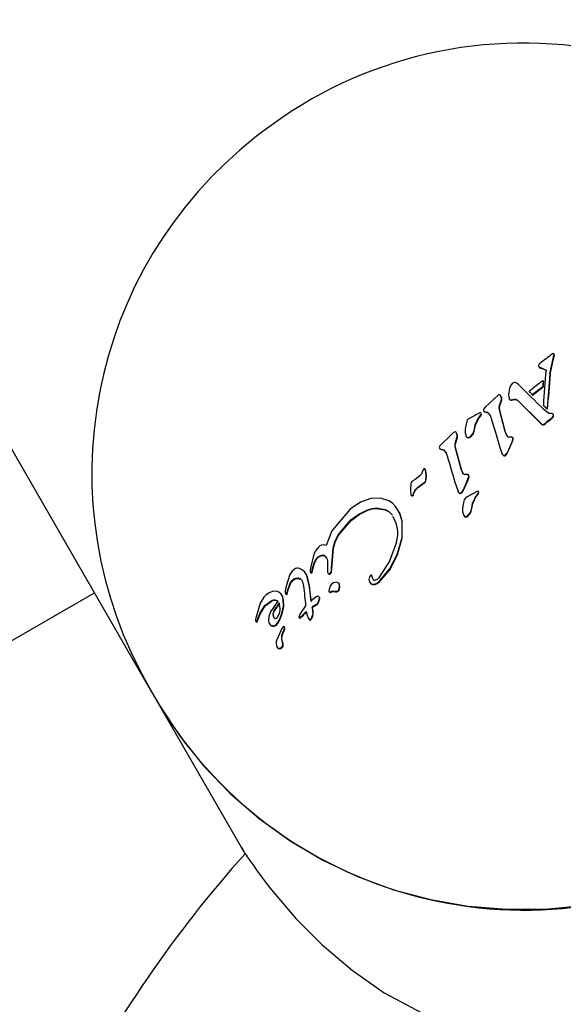
# Model space of a CAD drawing. Units: centimetres. Extents: x 6 to 13.67, y 5.48 to 14.82.
# Drawn here: x 9.66 to 9.72, y 9.84 to 9.95 of the extents above; entities that cross this region are included whole.
import ezdxf

# ---------------------------------------------------------------- set-up
doc = ezdxf.new("R2010")
doc.units = ezdxf.units.CM

msp = doc.modelspace()

# ---------------------------------------------------------------- linework, layer by layer
at = {"color": 7, "linetype": 'Continuous', "lineweight": 25}
for p, q in [((9.639168546817594, 9.936686155259308), (9.663291498503229, 9.894903977311259)), ((9.715379890424822, 9.910936618174174), (9.715471097403247, 9.911381779588705)), ((9.715405937651472, 9.910891503054222), (9.715497144629898, 9.911336664468752)), ((9.715497144629898, 9.911336664468752), (9.715471097403247, 9.911381779588705)), ((9.713865298868432, 9.910219121505328), (9.71389921296847, 9.910103350324674)), ((9.714005909114611, 9.91044700633258), (9.713894490512105, 9.910331239307391)), ((9.715040752584086, 9.909357982833715), (9.715379890424822, 9.910936618174174)), ((9.715066799810737, 9.90931286771376), (9.715405937651472, 9.910891503054222)), ((9.713925260195118, 9.910058235204719), (9.71389921296847, 9.910103350324674)), ((9.713932841887134, 9.910063225304327), (9.71404138849999, 9.91000291085988)), ((9.713958889113785, 9.910018110184375), (9.71406743572664, 9.909957795739926)), ((9.71406743572664, 9.909957795739926), (9.71404138849999, 9.91000291085988)), ((9.711776005722387, 9.908275337382525), (9.711602582600287, 9.908400748134163)), ((9.714358188568607, 9.908612382835589), (9.714332141341957, 9.908657497955542)), ((9.709648589354254, 9.907141840152102), (9.70923363867395, 9.906753741528684)), ((9.710866281901717, 9.907883975224282), (9.710766348827876, 9.907193827114625)), ((9.712940968179725, 9.907521974082325), (9.712914920953073, 9.907567089202278)), ((9.713221260575002, 9.907219859707467), (9.714307865253174, 9.908056717357963)), ((9.713247307801652, 9.907174744587513), (9.713221260575002, 9.907219859707467)), ((9.713247307801652, 9.907174744587513), (9.714333912479823, 9.908011602238009)), ((9.714333912479823, 9.908011602238009), (9.714307865253174, 9.908056717357963)), ((9.70923363867395, 9.906753741528684), (9.708356447581412, 9.905915852037458)), ((9.709846413493745, 9.906138641565322), (9.710031909033518, 9.90668073515532)), ((9.709872460720396, 9.906093526445368), (9.710057956260169, 9.906635620035367)), ((9.710057956260169, 9.906635620035367), (9.710031909033518, 9.90668073515532)), ((9.710878812579358, 9.906721035741805), (9.710852765352708, 9.906766150861761)), ((9.711692894031417, 9.906645101431657), (9.714049797490091, 9.904301375353333)), ((9.711718941258068, 9.906599986311702), (9.714075844716742, 9.90425626023338)), ((9.714384002037264, 9.906069991637457), (9.714357954810612, 9.906115106757412)), ((9.7075867283182, 9.904689471368881), (9.707829519312922, 9.905027799090663)), ((9.707829519312922, 9.905027799090663), (9.707912866775795, 9.905140506975998)), ((9.707855566539573, 9.904982683970708), (9.707938914002446, 9.905095391856044)), ((9.707912866775795, 9.905140506975998), (9.707959922043646, 9.905231003622927)), ((9.707938914002446, 9.905095391856044), (9.707985969270297, 9.905185888502972)), ((9.707983827027487, 9.9052743574864), (9.707950153715023, 9.905332681374448)), ((9.708356447581412, 9.905915852037458), (9.708205747432356, 9.90576003589204)), ((9.708262302864327, 9.90548679945243), (9.708600624215387, 9.905391454374316)), ((9.708288350090976, 9.905441684332477), (9.708262302864327, 9.90548679945243)), ((9.708288350090976, 9.905441684332477), (9.708626671442037, 9.905346339254361)), ((9.708626671442037, 9.905346339254361), (9.708600624215387, 9.905391454374316)), ((9.710423289705608, 9.903397756138949), (9.709828122718575, 9.905664019676884)), ((9.710449336932257, 9.903352641018994), (9.709854169945226, 9.90561890455693)), ((9.714799915805038, 9.905366781007688), (9.714374517523533, 9.905710365702735)), ((9.714762824361225, 9.905728276675434), (9.714736777134576, 9.905773391795389)), ((9.714975031291582, 9.905284483550817), (9.714799915805038, 9.905366781007688)), ((9.715193737799698, 9.905272331911764), (9.714975031291582, 9.905284483550817)), ((9.715361270896004, 9.90519921787953), (9.715335223669355, 9.905244332999482)), ((9.70641502834035, 9.90434903528365), (9.706293392199502, 9.903678449960902)), ((9.70761277554485, 9.904644356248927), (9.707855566539573, 9.904982683970708)), ((9.714049797490091, 9.904301375353333), (9.714162682497438, 9.904199455386971)), ((9.714075844716742, 9.90425626023338), (9.714188729724087, 9.904154340267016)), ((9.714162682497438, 9.904199455386971), (9.71425025761546, 9.904145362514473)), ((9.714188729724087, 9.904154340267016), (9.714276304842109, 9.904100247394519)), ((9.714401334702359, 9.904162823756337), (9.714566811882428, 9.904284297573815)), ((9.71442738192901, 9.904117708636383), (9.714592859109079, 9.90423918245386)), ((9.714592859109079, 9.90423918245386), (9.714566811882428, 9.904284297573815)), ((9.71522198336279, 9.904791676812064), (9.715354398014474, 9.904939877569435)), ((9.71524803058944, 9.904746561692109), (9.715380445241124, 9.90489476244948)), ((9.70507624610818, 9.903307117919006), (9.704665573977332, 9.902911608630546)), ((9.707223798209824, 9.903458856544649), (9.707197750983175, 9.903503971664602)), ((9.71062387830585, 9.902923181786715), (9.710423289705608, 9.903397756138949)), ((9.7106499255325, 9.902878066666762), (9.710449336932257, 9.903352641018994)), ((9.703797514997186, 9.90205790185668), (9.703648442325768, 9.901899266837301)), ((9.704665573977332, 9.902911608630546), (9.703797514997186, 9.90205790185668)), ((9.705277820432036, 9.902297429698558), (9.705459608077447, 9.902845939673789)), ((9.705303867658685, 9.902252314578606), (9.705485655304097, 9.902800824553834)), ((9.705485655304097, 9.902800824553834), (9.705459608077447, 9.902845939673789)), ((9.70643032347828, 9.902861660946401), (9.706404276251629, 9.902906776066358)), ((9.706604182771882, 9.902743637576101), (9.70657813554523, 9.902788752696056)), ((9.706859918313498, 9.902860030898925), (9.706833871086848, 9.902905146018878)), ((9.7106499255325, 9.902878066666762), (9.71062387830585, 9.902923181786715)), ((9.710644806544678, 9.901259494503705), (9.711129613546277, 9.902342882309522)), ((9.71067085377133, 9.90121437938375), (9.711155660772928, 9.902297767189568)), ((9.711118668057734, 9.902839866474295), (9.710797391348953, 9.902833451705048)), ((9.711129613546277, 9.902342882309522), (9.711224817828116, 9.902615517920887)), ((9.711155660772928, 9.902297767189568), (9.711129613546277, 9.902342882309522)), ((9.711155660772928, 9.902297767189568), (9.711250865054764, 9.902570402800933)), ((9.711226917342627, 9.902708745272179), (9.711193773296346, 9.902766152444304)), ((9.711250865054764, 9.902570402800933), (9.711224817828116, 9.902615517920887)), ((9.70370600250251, 9.9016242901287), (9.7040428383126, 9.901531518083024)), ((9.70373204972916, 9.901579175008745), (9.70370600250251, 9.9016242901287)), ((9.70373204972916, 9.901579175008745), (9.704068885539249, 9.90148640296307)), ((9.704068885539249, 9.90148640296307), (9.7040428383126, 9.901531518083024)), ((9.705864712295128, 9.899539190779196), (9.705261943906732, 9.901818620330522)), ((9.705890759521777, 9.89949407565924), (9.705287991133382, 9.901773505210567)), ((9.70989017935612, 9.901664341660004), (9.710093905087813, 9.901111071264669)), ((9.710119952314464, 9.901065956144715), (9.710093905087813, 9.901111071264669)), ((9.710490201603136, 9.900962583881952), (9.710464154376487, 9.901007699001909)), ((9.71067085377133, 9.90121437938375), (9.710644806544678, 9.901259494503705)), ((9.701873195039909, 9.89930471688357), (9.70180701801959, 9.899119428129803)), ((9.701933609156942, 9.899442106007648), (9.701873195039909, 9.89930471688357)), ((9.702014471773495, 9.899548078542034), (9.701933609156942, 9.899442106007648)), ((9.70606645578141, 9.899062616105672), (9.705864712295128, 9.899539190779196)), ((9.706092503008062, 9.899017500985718), (9.705890759521777, 9.89949407565924)), ((9.706558803124764, 9.898983531168923), (9.706239406743755, 9.898973859576435)), ((9.700669048779634, 9.89804683981435), (9.70062515018904, 9.897396018879851)), ((9.701120118908028, 9.898451957899358), (9.700872506378442, 9.898313686480959)), ((9.701619013645976, 9.898831535855459), (9.701120118908028, 9.898451957899358)), ((9.701349734873112, 9.897644435258915), (9.702040307172963, 9.89814571237621)), ((9.701375782099761, 9.897599320138962), (9.702066354399612, 9.898100597256256)), ((9.702066354399612, 9.898100597256256), (9.702040307172963, 9.89814571237621)), ((9.70609536967183, 9.897385097268375), (9.706572104295208, 9.89848246684341)), ((9.70612141689848, 9.89733998214842), (9.706598151521858, 9.898437351723457)), ((9.706572104295208, 9.89848246684341), (9.706665433616605, 9.89875834998152)), ((9.706598151521858, 9.898437351723457), (9.706572104295208, 9.89848246684341)), ((9.706598151521858, 9.898437351723457), (9.706691480843254, 9.898713234861567)), ((9.70666759495659, 9.898851470226816), (9.706633827019207, 9.89890995801003)), ((9.706691480843254, 9.898713234861567), (9.706665433616605, 9.89875834998152)), ((9.70062515018904, 9.897396018879851), (9.700675115988687, 9.896888184093488)), ((9.700909365912963, 9.896908269424772), (9.700969442792584, 9.897042973563115)), ((9.700935413139613, 9.89686315430482), (9.700909365912963, 9.896908269424772)), ((9.700935413139613, 9.89686315430482), (9.700995490019235, 9.89699785844316)), ((9.700995490019235, 9.89699785844316), (9.700969442792584, 9.897042973563115)), ((9.701375782099761, 9.897599320138962), (9.701349734873112, 9.897644435258915)), ((9.705343118321885, 9.897785829351474), (9.7055483699469, 9.897229916031378)), ((9.705574417173551, 9.897184800911424), (9.7055483699469, 9.897229916031378)), ((9.705943035456121, 9.897084253634112), (9.705916988229472, 9.897129368754067)), ((9.70612141689848, 9.89733998214842), (9.70609536967183, 9.897385097268375)), ((9.707585608259588, 9.897264020221744), (9.706480246122315, 9.896651718765831)), ((9.707305279568063, 9.896562192731754), (9.707544470362448, 9.896906756183434)), ((9.707544470362448, 9.896906756183434), (9.70762661769116, 9.897021542762113)), ((9.707570517589097, 9.896861641063479), (9.707652664917807, 9.89697642764216)), ((9.70762661769116, 9.897021542762113), (9.70767271349986, 9.897113701241034)), ((9.707652664917807, 9.89697642764216), (9.707698760726512, 9.89706858612108)), ((9.707695975066422, 9.897158168612183), (9.707662004533404, 9.89721700730133)), ((9.695479601845516, 9.896111140386834), (9.694417541823498, 9.895382949932188)), ((9.696535981326452, 9.896491494957266), (9.695479601845516, 9.896111140386834)), ((9.697529948043426, 9.896536706816406), (9.696535981326452, 9.896491494957266)), ((9.698405152888965, 9.896258920629228), (9.697529948043426, 9.896536706816406)), ((9.706137388652031, 9.896215159157922), (9.706022813342178, 9.895532344117145)), ((9.707331326794712, 9.896517077611797), (9.707570517589097, 9.896861641063479)), ((9.66329149850323, 9.894903977311257), (9.673555111274466, 9.877126878522263)), ((9.694417541823498, 9.895382949932188), (9.692524002744005, 9.893145589645611)), ((9.694472801500476, 9.894279831112925), (9.695298250778345, 9.894884509707607)), ((9.695298250778345, 9.894884509707607), (9.696211835470448, 9.895325331726944)), ((9.695324298004994, 9.894839394587652), (9.6962378826971, 9.89528021660699)), ((9.697139289928984, 9.895517267697137), (9.698006183207175, 9.89537557091626)), ((9.697165337155633, 9.895472152577183), (9.698032230433826, 9.895330455796305)), ((9.699393376713966, 9.895231249967285), (9.699352732031393, 9.895301648622553)), ((9.706954863577453, 9.895309902819735), (9.706928816350805, 9.89535501793969)), ((9.693217304085138, 9.892786650738174), (9.694472801500476, 9.894279831112925)), ((9.69324335131179, 9.89274153561822), (9.694498848727125, 9.894234715992972)), ((9.694498848727125, 9.894234715992972), (9.695324298004994, 9.894839394587652)), ((9.699764566337445, 9.892464616971628), (9.699764190281114, 9.89418632893334)), ((9.699790613564096, 9.892419501851673), (9.699790237507765, 9.894141213813386)), ((9.706167819944314, 9.8947015682323), (9.706141772717665, 9.894746683352256)), ((9.706342881585101, 9.894581462335587), (9.706316834358452, 9.894626577455542)), ((9.70659734189579, 9.89470006442317), (9.706571294669141, 9.894745179543124)), ((9.692524002744005, 9.893145589645611), (9.691912484849436, 9.891628409341825)), ((9.699262558746256, 9.890707886885437), (9.699764566337445, 9.892464616971628)), ((9.699288605972907, 9.890662771765484), (9.699790613564096, 9.892419501851673)), ((9.692478708774747, 9.889302811904276), (9.69265130955222, 9.891405134628755)), ((9.692504756001394, 9.889257696784323), (9.69267735677887, 9.891360019508799)), ((9.690655249762992, 9.890732290698367), (9.690294144629675, 9.889307354992722)), ((9.690562257375667, 9.88939063159583), (9.690731409515285, 9.889923391456252)), ((9.690588304602317, 9.889345516475876), (9.690757456741936, 9.889878276336297)), ((9.690731409515285, 9.889923391456252), (9.690949318354713, 9.890314791007942)), ((9.690757456741936, 9.889878276336297), (9.690975365581364, 9.890269675887987)), ((9.691948612775729, 9.890384719737803), (9.69192256554908, 9.890429834857757)), ((9.692066819635661, 9.89002543871046), (9.69207840090522, 9.889086983454426)), ((9.690294144629675, 9.889307354992722), (9.690262890701392, 9.889067125878395)), ((9.690313422415084, 9.888869478781332), (9.690299260044254, 9.888894008727167)), ((9.690451281451205, 9.888915044742626), (9.6904885233861, 9.88907394932566)), ((9.690477328677854, 9.888869929622674), (9.69051457061275, 9.889028834205705)), ((9.6904885233861, 9.88907394932566), (9.690562257375667, 9.88939063159583)), ((9.69051457061275, 9.889028834205705), (9.690588304602317, 9.889345516475876)), ((9.69207840090522, 9.889086983454426), (9.692075731973956, 9.888889076408118)), ((9.692274949758534, 9.888737027255843), (9.692380796529568, 9.888824173974607)), ((9.692300996985185, 9.888691912135888), (9.692406843756219, 9.888779058854654)), ((9.69247052869315, 9.889024220865416), (9.692478708774747, 9.889302811904276)), ((9.6924965759198, 9.888979105745461), (9.692504756001394, 9.889257696784323)), ((9.688178690322253, 9.888658613013183), (9.68778858038591, 9.88745231973306)), ((9.6879806740952, 9.887076392686387), (9.688207725315547, 9.887766537998232)), ((9.688207725315547, 9.887766537998232), (9.688408884196411, 9.888042571590194)), ((9.688233772542198, 9.887721422878277), (9.688434931423059, 9.88799745647024)), ((9.689497801333587, 9.887907993027156), (9.689598357640456, 9.887451430332067)), ((9.689874232105174, 9.888655031801814), (9.689838791088327, 9.888716417443664)), ((9.69010403145043, 9.887759560886767), (9.68997232518804, 9.888410663463237)), ((9.690130078677079, 9.887714445766813), (9.68999837241469, 9.888365548343284)), ((9.690130078677079, 9.887714445766813), (9.69010403145043, 9.887759560886767)), ((9.69216996499835, 9.88870158617294), (9.692143917771698, 9.888746701292895)), ((9.696504484295062, 9.888556916402706), (9.696412953695623, 9.888418022744494)), ((9.696448227666243, 9.88781562216234), (9.696422180439594, 9.887860737282296)), ((9.696662160084847, 9.888498566864934), (9.696636112858197, 9.888543681984888)), ((9.657094156610416, 9.880461155298912), (9.66799608841254, 9.886755388559555)), ((9.686038475580869, 9.886771318562856), (9.685686464528677, 9.886516756190249)), ((9.686396051483548, 9.88690157589375), (9.68603847558087, 9.886771318562856)), ((9.68673790983091, 9.886913239328818), (9.686396051483548, 9.88690157589375)), ((9.687288284170442, 9.886602864880699), (9.687042407469114, 9.886811812961893)), ((9.68778858038591, 9.88745231973306), (9.687705399461766, 9.886941234451614)), ((9.687705399461766, 9.886941234451614), (9.687716892372828, 9.886685461177319)), ((9.687875889067564, 9.886667426613215), (9.6879806740952, 9.887076392686387)), ((9.687901936294214, 9.886622311493259), (9.688006721321852, 9.887031277566434)), ((9.688006721321852, 9.887031277566434), (9.6879806740952, 9.887076392686387)), ((9.688006721321852, 9.887031277566434), (9.688233772542198, 9.887721422878277)), ((9.692260273160555, 9.887283875324133), (9.692199340915796, 9.886946748728867)), ((9.69232607902498, 9.886848784183131), (9.69249824452427, 9.886920455392868)), ((9.692352126251635, 9.886803669063179), (9.692524291750921, 9.886875340272914)), ((9.69326713313283, 9.887041817786766), (9.69324108590618, 9.88708693290672)), ((9.693294823377329, 9.88765495257329), (9.69326039313927, 9.88771458749493)), ((9.685480983556364, 9.886302575619526), (9.685126346546499, 9.885689301316582)), ((9.685686464528677, 9.886516756190249), (9.685480983556364, 9.886302575619526)), ((9.686945350921235, 9.885889691633933), (9.68618667497269, 9.884798156971005)), ((9.68708207379633, 9.885719350211906), (9.686492596078335, 9.884859895392989)), ((9.687413476678145, 9.886413037513861), (9.68737440949308, 9.886480703863304)), ((9.687515320123827, 9.885369179932322), (9.68750396045011, 9.886067753529526)), ((9.687541367350477, 9.88532406481237), (9.687530007676761, 9.886022638409571)), ((9.687742939599477, 9.886640346057364), (9.687716892372828, 9.886685461177319)), ((9.687901936294214, 9.886622311493259), (9.687875889067564, 9.886667426613215)), ((9.690909240607356, 9.886340756402433), (9.690354183123146, 9.885904057112949)), ((9.691056958261267, 9.886398911312423), (9.690909240607356, 9.886340756402433)), ((9.691241811948492, 9.886281181564389), (9.691215764721841, 9.886326296684341)), ((9.69126287765977, 9.88617582802728), (9.69123683043312, 9.886220943147235)), ((9.685126346546499, 9.885689301316582), (9.684660127628668, 9.88413074635899)), ((9.68618667497269, 9.884798156971005), (9.685998151764371, 9.884305142039034)), ((9.68710812102298, 9.885674235091953), (9.686518643304986, 9.884814780273036)), ((9.68702052842532, 9.88440012452596), (9.687132494744576, 9.884716734249503)), ((9.687132494744576, 9.884716734249503), (9.687176142736892, 9.885063869598534)), ((9.687366075918904, 9.88462538590166), (9.687515320123827, 9.885369179932322)), ((9.687392123145555, 9.884580270781706), (9.687541367350477, 9.88532406481237)), ((9.689810903790995, 9.885408053509082), (9.68921038531902, 9.88456990788336)), ((9.689874204774608, 9.884834461306651), (9.689953810128, 9.884439976328153)), ((9.690504886869086, 9.885240397868568), (9.690478839642434, 9.885285512988522)), ((9.690569889859487, 9.884623671046352), (9.690567686038735, 9.884830042982761)), ((9.690595937086139, 9.884578555926398), (9.690593733265384, 9.884784927862807)), ((9.691022739372734, 9.885554317990566), (9.690996692146085, 9.88559943311052)), ((9.684660127628668, 9.88413074635899), (9.684634332031504, 9.883987876216302)), ((9.684782807054651, 9.883797640805167), (9.684950755355851, 9.884266518888616)), ((9.6848088542813, 9.883752525685212), (9.684976802582499, 9.88422140376866)), ((9.684950755355851, 9.884266518888616), (9.68511515855542, 9.884681926016414)), ((9.684976802582499, 9.88422140376866), (9.68514120578207, 9.88463681089646)), ((9.68514120578207, 9.88463681089646), (9.68511515855542, 9.884681926016414)), ((9.685998151764371, 9.884305142039034), (9.685970459062949, 9.883868053521164)), ((9.68683387722475, 9.884146508421976), (9.68702052842532, 9.88440012452596)), ((9.687099869549371, 9.88395511809531), (9.687366075918904, 9.88462538590166)), ((9.68712591677602, 9.883910002975355), (9.687392123145555, 9.884580270781706)), ((9.689210385319019, 9.88456990788336), (9.689118647981857, 9.88424100792975)), ((9.689144695208507, 9.884195892809796), (9.689136546666397, 9.884210006498737)), ((9.689953810128, 9.884439976328153), (9.690067657434358, 9.884167578215727)), ((9.690067657434358, 9.884167578215727), (9.690175261231355, 9.88402143259787)), ((9.690093704661008, 9.884122463095773), (9.690067657434358, 9.884167578215727)), ((9.690093704661008, 9.884122463095773), (9.690201308458004, 9.883976317477915)), ((9.690297930053735, 9.883985423195297), (9.690366804825786, 9.884074201181638)), ((9.690323977280386, 9.883940308075342), (9.690392852052437, 9.884029086061682)), ((9.690366804825786, 9.884074201181638), (9.690448782757798, 9.884224445875788)), ((9.690392852052437, 9.884029086061682), (9.690474829984447, 9.884179330755833)), ((9.690448782757798, 9.884224445875788), (9.69052338025879, 9.884414756228768)), ((9.690474829984447, 9.884179330755833), (9.69054942748544, 9.884369641108815)), ((9.69052338025879, 9.884414756228768), (9.690569889859487, 9.884623671046352)), ((9.69054942748544, 9.884369641108815), (9.690595937086139, 9.884578555926398)), ((9.686048909966658, 9.883617394368223), (9.686086737366258, 9.883551875390197)), ((9.687346423989448, 9.883086240221964), (9.686818553132232, 9.881911353076719)), ((9.68747900808739, 9.883246541902373), (9.687346423989448, 9.883086240221964)), ((9.687599228331836, 9.883002870515655), (9.687641276015317, 9.883134435276238)), ((9.687625275558487, 9.8829577553957), (9.687667323241968, 9.883089320156285)), ((9.687665964030584, 9.883166167462996), (9.687627728946945, 9.883232392570491)), ((9.687667323241968, 9.883089320156285), (9.687641276015317, 9.883134435276238)), ((9.686876588528126, 9.881146847427589), (9.686880170586688, 9.881140643120162)), ((9.686906244565243, 9.881095543445428), (9.686880197338592, 9.88114065856538)), ((9.687140275959383, 9.880985172199448), (9.687114228732732, 9.881030287319403)), ((9.687442427605687, 9.881191855292283), (9.687416380379037, 9.881236970412239)), ((9.68745931978013, 9.881537786894565), (9.68743327255348, 9.88158290201452)), ((9.673555111274466, 9.877126878522263), (9.674336528073969, 9.87577342492364)), ((9.674336528073969, 9.87577342492364), (9.68314748890601, 9.860512393099041)), ((9.68314748890601, 9.860512393099041), (9.683304495275133, 9.860240450090611)), ((9.683428857545577, 9.86002708385454), (9.683271163651828, 9.860305650657926)), ((9.683539042234607, 9.859834202840043), (9.683546931785065, 9.859820537737802))]:
    msp.add_line(p, q, dxfattribs=at)
at = {"color": 7, "linetype": 'Continuous', "lineweight": 25, "flags": 128}
for points in [[(9.715369292770426, 9.911459579626737), (9.715318117983612, 9.911438794200853), (9.715272332108242, 9.911408253038095)], [(9.71544590815595, 9.911434659768084), (9.715409696101707, 9.911452952359655), (9.715369292770426, 9.911459579626737)], [(9.713894490512105, 9.910331239307391), (9.713869611421092, 9.91027757580199), (9.713865298868432, 9.910219121505328)], [(9.71389921296847, 9.910103350324672), (9.71391357448528, 9.910081413501178), (9.713932841887134, 9.910063225304327)], [(9.713925260195118, 9.910058235204719), (9.71393962154618, 9.910036219077206), (9.713958889113785, 9.910018110184375)], [(9.711138881775511, 9.908353315633024), (9.710972233069443, 9.908135790974669), (9.710866281901717, 9.907883975224282)], [(9.711602582600287, 9.908400748134163), (9.711528170327384, 9.90843748986377), (9.711446944445019, 9.908457729951381)], [(9.70997651667492, 9.907057412866928), (9.709921487026756, 9.907137807728496), (9.709839773674181, 9.907192466921845)], [(9.710766348827876, 9.907193827114625), (9.710786179549551, 9.906975486237487), (9.710852765352708, 9.906766150861761)], [(9.712914920953073, 9.907567089202278), (9.712953195771316, 9.90752371469124), (9.712991475684191, 9.907480331780553), (9.713029760663604, 9.907436940502059), (9.71306805068145, 9.907393540887611), (9.713106345709624, 9.90735013296906), (9.713144645720016, 9.907306716778272), (9.713182950684516, 9.907263292347118), (9.713221260575002, 9.907219859707467)], [(9.712940968179725, 9.907521974082325), (9.712979242997967, 9.907478599571288), (9.713017522910842, 9.907435216660598), (9.713055807890255, 9.907391825382106), (9.7130940979081, 9.907348425767655), (9.713132392936274, 9.907305017849104), (9.713170692946667, 9.907261601658318), (9.713208997911165, 9.907218177227163), (9.713247307801652, 9.907174744587513)], [(9.709828122718575, 9.905664019676884), (9.709804556512347, 9.90590166249692), (9.709846413493745, 9.906138641565322)], [(9.709854169945226, 9.90561890455693), (9.709830603738997, 9.905856547376965), (9.709872460720396, 9.906093526445368)], [(9.710031909033518, 9.90668073515532), (9.710035797692536, 9.90687407551182), (9.709976516674923, 9.907057412866926)], [(9.710057956260169, 9.906635620035367), (9.710061844919187, 9.906828960391865), (9.710002563901572, 9.907012297746972)], [(9.710973021734583, 9.906685666534182), (9.711095505250347, 9.906693693442339), (9.71121425937217, 9.90672681816203)], [(9.710999068961232, 9.906640551414228), (9.711121552476994, 9.906648578322386), (9.71124030659882, 9.906681703042075)], [(9.71121425937217, 9.90672681816203), (9.711340734873575, 9.906758417534483), (9.711471210903888, 9.90675605046988)], [(9.71124030659882, 9.906681703042075), (9.711366782100225, 9.90671330241453), (9.711497258130537, 9.906710935349928)], [(9.711471210903888, 9.90675605046988), (9.711591175080923, 9.906718041523972), (9.711692894031417, 9.906645101431657)], [(9.711497258130539, 9.906710935349928), (9.711617222307572, 9.906672926404019), (9.711718941258068, 9.906599986311702)], [(9.714357954810612, 9.906115106757412), (9.714405292250502, 9.906072421468936), (9.714452634159402, 9.906029727796412), (9.714499980495752, 9.905987025777314), (9.714547331217997, 9.905944315449124), (9.714594686284572, 9.905901596849338), (9.714642045653909, 9.905858870015448), (9.714689409284432, 9.905816134984962), (9.714736777134576, 9.905773391795389)], [(9.714384002037264, 9.906069991637457), (9.714431339477152, 9.906027306348982), (9.714478681386051, 9.905984612676457), (9.714526027722403, 9.90594191065736), (9.714573378444648, 9.905899200329172), (9.714620733511222, 9.905856481729383), (9.714668092880558, 9.905813754895492), (9.714715456511083, 9.905771019865007), (9.714762824361225, 9.905728276675434)], [(9.708205747432356, 9.90576003589204), (9.70817595158073, 9.905699573944995), (9.708167555112324, 9.905633209569423)], [(9.708600624215387, 9.905391454374316), (9.708853553985978, 9.90511062055613), (9.708986610055401, 9.904755778265775)], [(9.708626671442037, 9.905346339254361), (9.708879601212628, 9.905065505436175), (9.708887209100864, 9.905045216241566)], [(9.715390745996318, 9.905088533071684), (9.715373835306988, 9.905170045369102), (9.715335223669355, 9.905244332999482)], [(9.715354398014476, 9.904939877569435), (9.71538402434736, 9.905011425781021), (9.715390745996318, 9.90508853307168)], [(9.715416793222968, 9.905043417951727), (9.715399882533637, 9.905124930249148), (9.715361270896004, 9.90519921787953)], [(9.715380445241124, 9.90489476244948), (9.71541007157401, 9.904966310661067), (9.715416793222968, 9.905043417951727)], [(9.707197750983175, 9.903503971664602), (9.707325446371152, 9.904117468871872), (9.7075867283182, 9.904689471368881)], [(9.707223798209824, 9.903458856544649), (9.707351493597802, 9.904072353751918), (9.70761277554485, 9.904644356248927)], [(9.708986610055401, 9.904755778265775), (9.709436684925207, 9.903213067037726), (9.70989017935612, 9.901664341660004)], [(9.71425025761546, 9.904145362514473), (9.714286999230238, 9.904134758033418), (9.714325440618426, 9.904134747717237)], [(9.714276304842109, 9.904100247394519), (9.714313046456887, 9.904089642913464), (9.714351487845077, 9.904089632597282)], [(9.714325440618426, 9.904134747717237), (9.714364862602372, 9.904144703539336), (9.714401334702359, 9.904162823756337)], [(9.714351487845077, 9.904089632597282), (9.714390829899083, 9.904099489651992), (9.71442738192901, 9.904117708636383)], [(9.70540269886543, 9.90322524465259), (9.705347543989879, 9.903305819254133), (9.705266083985784, 9.903360076795261)], [(9.705459608077447, 9.902845939673789), (9.705462527292983, 9.903040986022363), (9.70540269886543, 9.903225244652589)], [(9.705485655304097, 9.902800824553834), (9.705488574519634, 9.902995870902409), (9.70542874609208, 9.903180129532634)], [(9.706293392199502, 9.903678449960902), (9.70629239895611, 9.903284126759704), (9.706404276251629, 9.902906776066358)], [(9.706833871086848, 9.902905146018878), (9.707069410640221, 9.90317264364238), (9.707197750983175, 9.903503971664602)], [(9.706859918313498, 9.902860030898925), (9.707095457866872, 9.903127528522425), (9.707223798209824, 9.903458856544649)], [(9.705261943906732, 9.901818620330522), (9.705237356671061, 9.902058047918677), (9.705277820432036, 9.902297429698558)], [(9.705287991133382, 9.901773505210567), (9.70526340389771, 9.902012932798723), (9.705303867658685, 9.902252314578606)], [(9.70657813554523, 9.902788752696056), (9.706715731684605, 9.902824980325468), (9.706833871086848, 9.902905146018878)], [(9.706604182771882, 9.902743637576101), (9.706741778911255, 9.902779865205513), (9.706859918313498, 9.902860030898925)], [(9.703648442325768, 9.901899266837301), (9.703619125295635, 9.901838040477747), (9.703611087906157, 9.901770989228579)], [(9.7040428383126, 9.901531518083024), (9.704295611330604, 9.90125094776806), (9.704429695242393, 9.900894333202727)], [(9.704068885539249, 9.90148640296307), (9.704321658557255, 9.901205832648106), (9.704329359743017, 9.901185350287646)], [(9.710093905087813, 9.901111071264669), (9.710138833724097, 9.901036243198863), (9.71020051881539, 9.900974010681912)], [(9.710119952314464, 9.901065956144715), (9.710164880950748, 9.900991128078909), (9.710226566042039, 9.90092889556196)], [(9.71020051881539, 9.900974010681912), (9.710257235803468, 9.900944426184621), (9.710321255349749, 9.900937620112105)], [(9.710321255349749, 9.900937620112105), (9.710399205658039, 9.900959058024682), (9.710464154376487, 9.901007699001909)], [(9.7103473025764, 9.90089250499215), (9.710425252884688, 9.90091394290473), (9.710490201603136, 9.900962583881952)], [(9.710464154376487, 9.901007699001909), (9.710568498541566, 9.901123405740135), (9.710644806544678, 9.901259494503705)], [(9.710490201603136, 9.900962583881952), (9.710594545768215, 9.901078290620182), (9.71067085377133, 9.90121437938375)], [(9.710226566042039, 9.90092889556196), (9.710283283030119, 9.900899311064666), (9.7103473025764, 9.90089250499215)], [(9.70180701801959, 9.899119428129803), (9.701727439169893, 9.89896613810271), (9.701619013645976, 9.898831535855459)], [(9.702060514751292, 9.89957395129153), (9.702035307585904, 9.899565180086432), (9.702014471773495, 9.899548078542034)], [(9.702187539457116, 9.89943047799471), (9.702167239171553, 9.899489784171827), (9.702135418119529, 9.899543587130157)], [(9.702213586683767, 9.899385362874755), (9.702193286398202, 9.899444669051872), (9.70216146534618, 9.899498472010205)], [(9.702208898169298, 9.898356030889484), (9.702254046612241, 9.898895663312347), (9.702187539457116, 9.89943047799471)], [(9.702234945395949, 9.89831091576953), (9.702280093838892, 9.898850548192394), (9.702213586683767, 9.899385362874755)], [(9.7008461012028, 9.89682712717877), (9.700882262249214, 9.896863914455468), (9.700909365912963, 9.896908269424772)], [(9.700969442792584, 9.897042973563115), (9.701111126103827, 9.897374985337187), (9.701349734873112, 9.897644435258915)], [(9.700995490019235, 9.89699785844316), (9.701137173330476, 9.897329870217233), (9.701375782099761, 9.897599320138962)], [(9.7055483699469, 9.897229916031378), (9.705593388627078, 9.897154924163152), (9.705655038047443, 9.897092761271889)], [(9.705574417173551, 9.897184800911424), (9.705619435853729, 9.897109809043197), (9.705681085274092, 9.897047646151936)], [(9.705655038047443, 9.897092761271889), (9.705711609135498, 9.897063482579856), (9.70577525576013, 9.897057269327544)], [(9.705681085274092, 9.897047646151936), (9.705737656362148, 9.8970183674599), (9.705801302986778, 9.89701215420759)], [(9.70577525576013, 9.897057269327544), (9.705852706546448, 9.897079695179716), (9.705916988229472, 9.897129368754067)], [(9.705801302986778, 9.89701215420759), (9.705878753773098, 9.897034580059762), (9.705943035456121, 9.897084253634112)], [(9.705916988229472, 9.897129368754067), (9.706020156321395, 9.897247083458744), (9.70609536967183, 9.897385097268375)], [(9.705943035456121, 9.897084253634112), (9.706046203548045, 9.89720196833879), (9.70612141689848, 9.89733998214842)], [(9.699104884565237, 9.895670497110926), (9.698785643932128, 9.896003789877161), (9.698405152888965, 9.896258920629228)], [(9.70087214842945, 9.896782012058816), (9.700908537925029, 9.89681894047698), (9.700935413139613, 9.89686315430482)], [(9.706928816350805, 9.895355017939691), (9.707049964950885, 9.895979473820843), (9.707305279568063, 9.896562192731754)], [(9.706954863577453, 9.895309902819735), (9.707076012177536, 9.89593435870089), (9.707331326794712, 9.896517077611797)], [(9.696211835470448, 9.895325331726944), (9.696666118508238, 9.895471201575578), (9.697139289928984, 9.895517267697137)], [(9.6962378826971, 9.89528021660699), (9.696692165734886, 9.895426086455625), (9.697165337155633, 9.895472152577183)], [(9.698006183207175, 9.89537557091626), (9.698417627207467, 9.895159444245456), (9.698737969580877, 9.894815493887718)], [(9.698032230433826, 9.895330455796305), (9.698443674434117, 9.895114329125501), (9.698764016807527, 9.894770378767763)], [(9.699764190281114, 9.89418632893334), (9.699521581984527, 9.894970756364135), (9.699104884565237, 9.895670497110926)], [(9.699790237507765, 9.894141213813386), (9.699548212849733, 9.894924311488854), (9.699362878094469, 9.895235690899657)], [(9.706022813342178, 9.895532344117145), (9.70602590912267, 9.8951311864523), (9.706141772717665, 9.894746683352256)], [(9.706571294669141, 9.894745179543124), (9.706804325102977, 9.895018216069728), (9.706928816350805, 9.89535501793969)], [(9.70659734189579, 9.89470006442317), (9.706830372329627, 9.894973100949773), (9.706954863577453, 9.895309902819735)], [(9.706316834358452, 9.894626577455542), (9.706454213476764, 9.894663603376886), (9.706571294669141, 9.894745179543124)], [(9.706342881585101, 9.894581462335587), (9.706480260703415, 9.89461848825693), (9.70659734189579, 9.89470006442317)], [(9.69265130955222, 9.891405134628755), (9.69285981520568, 9.892129666531313), (9.693217304085138, 9.892786650738174)], [(9.69267735677887, 9.891360019508799), (9.692885441445402, 9.892083531569616), (9.69324335131179, 9.89274153561822)], [(9.699207842004636, 9.891984339511506), (9.698478552592228, 9.890010674334901), (9.69733860183496, 9.88827115855627)], [(9.691131576324526, 9.891474781393871), (9.690851484091185, 9.89113419377774), (9.690655249762992, 9.890732290698367)], [(9.691458940880555, 9.891672492547366), (9.691285890316562, 9.8915915679968), (9.691131576324526, 9.891474781393871)], [(9.691912484849436, 9.891628409341825), (9.691689860030563, 9.891697851230703), (9.691458940880555, 9.891672492547366)], [(9.690949318354713, 9.890314791007942), (9.691092332745294, 9.890476736838712), (9.691271625720674, 9.890592158215714)], [(9.690975365581362, 9.890269675887989), (9.691118379971945, 9.890431621718758), (9.691297672947323, 9.89054704309576)], [(9.691271625720674, 9.890592158215714), (9.691442561539802, 9.890641942307383), (9.69162088414549, 9.890638383435586)], [(9.691297672947323, 9.89054704309576), (9.69146860876645, 9.890596827187428), (9.691646931372139, 9.890593268315632)], [(9.69192256554908, 9.890429834857757), (9.692014693003866, 9.890235872139677), (9.692066819635661, 9.89002543871046)], [(9.697372806847083, 9.887908643543591), (9.698466436935087, 9.889195393351883), (9.699262558746256, 9.890707886885437)], [(9.697398854073732, 9.887863528423638), (9.698491014720638, 9.889148108877134), (9.699288605972907, 9.890662771765484)], [(9.68865374739573, 9.889199559155), (9.688379699146683, 9.888967449021202), (9.688178690322253, 9.888658613013183)], [(9.689695015454433, 9.88891783374617), (9.689450008433878, 9.889132976613334), (9.689160830354284, 9.889269216568982)], [(9.68997232518804, 9.888410663463237), (9.689859443136424, 9.888679795964125), (9.689695015454433, 9.88891783374617)], [(9.690262890701392, 9.889067125878395), (9.690266222543567, 9.888989532993245), (9.690287375188433, 9.888914593901287)], [(9.690352544410866, 9.888859604731605), (9.690379085475287, 9.888857547215348), (9.69040530234054, 9.88886224446995)], [(9.690378591637517, 9.88881448961165), (9.690404932973442, 9.88881238512586), (9.69043134956719, 9.888817129349995)], [(9.692075731973956, 9.888889076408118), (9.692096957610802, 9.88881123117125), (9.692143917771698, 9.888746701292895)], [(9.692380796529568, 9.888824173974607), (9.692443121903965, 9.888915017036494), (9.69247052869315, 9.889024220865416)], [(9.692406843756219, 9.888779058854654), (9.692469169130616, 9.88886990191654), (9.6924965759198, 9.888979105745461)], [(9.688408884196411, 9.888042571590194), (9.688592659276365, 9.888185753623468), (9.688805436785893, 9.888275002335686)], [(9.688434931423059, 9.88799745647024), (9.688618706503014, 9.888140638503513), (9.688831484012542, 9.88822988721573)], [(9.688805436785893, 9.888275002335686), (9.689020629611553, 9.888291796504776), (9.689229863561529, 9.888227286635143)], [(9.688831484012542, 9.88822988721573), (9.689046676838203, 9.888246681384821), (9.689255910788178, 9.888182171515188)], [(9.689229863561529, 9.888227286635143), (9.68939191299462, 9.88809552294476), (9.689497801333587, 9.887907993027156)], [(9.68999837241469, 9.888365548343284), (9.689885490363075, 9.888634680844172), (9.68986606556522, 9.888662801631025)], [(9.692856377437304, 9.887834735617968), (9.692678458800206, 9.887773015405346), (9.69251916207716, 9.88766930179208)], [(9.693155777113969, 9.887805529757438), (9.693007761284427, 9.887843461022088), (9.692856377437304, 9.887834735617968)], [(9.69641295369562, 9.888418022744494), (9.696362274306495, 9.888273370096186), (9.696349556218003, 9.888118830680096)], [(9.696349556218003, 9.888118830680096), (9.696370998036375, 9.887985771247996), (9.696422180439594, 9.887860737282296)], [(9.696422180439594, 9.887860737282296), (9.696500401819867, 9.8877587391949), (9.6966044665649, 9.887685417860162)], [(9.696448227666243, 9.88781562216234), (9.696526449046516, 9.887713624074946), (9.69663051379155, 9.887640302740209)], [(9.696675576824402, 9.888392901543515), (9.69666429154218, 9.888470407670226), (9.696636112858197, 9.888543681984888)], [(9.696701624051054, 9.88834778642356), (9.696690338768828, 9.888425292550272), (9.696662160084847, 9.888498566864934)], [(9.69677556990493, 9.888136506304269), (9.696703609793655, 9.888255653606887), (9.696675576824402, 9.888392901543515)], [(9.69695405792316, 9.887660022714915), (9.697176400233495, 9.887760398227051), (9.697372806847083, 9.887908643543591)], [(9.696980105149809, 9.88761490759496), (9.697202447460146, 9.887715283107095), (9.697398854073732, 9.887863528423638)], [(9.69733860183496, 9.88827115855627), (9.69718086808916, 9.888135626024452), (9.69698812738981, 9.888062417862708)], [(9.687042407469114, 9.886811812961893), (9.686894294996726, 9.886879011986933), (9.68673790983091, 9.886913239328818)], [(9.69251916207716, 9.88766930179208), (9.692363962225786, 9.887496735102474), (9.692260273160555, 9.887283875324135)], [(9.69249824452427, 9.886920455392868), (9.69262812230156, 9.886953925135023), (9.692762046640178, 9.88693734315174)], [(9.692524291750921, 9.886875340272914), (9.69265416952821, 9.886908810015067), (9.692788093866827, 9.886892228031785)], [(9.692762046640178, 9.88693734315174), (9.692877725692751, 9.886913891337883), (9.692995182239446, 9.886917001332215)], [(9.692788093866827, 9.886892228031785), (9.6929037729194, 9.886868776217929), (9.693021229466096, 9.88687188621226)], [(9.69324108590618, 9.88708693290672), (9.693298345573456, 9.887346199232644), (9.693295319902145, 9.887615025168827)], [(9.69326713313283, 9.887041817786766), (9.693324392800106, 9.887301084112691), (9.693321367128794, 9.887569910048873)], [(9.696604466564901, 9.887685417860162), (9.69677727745475, 9.887638523609862), (9.69695405792316, 9.887660022714915)], [(9.696630513791552, 9.887640302740209), (9.696803324681397, 9.88759340848991), (9.696980105149809, 9.88761490759496)], [(9.68511515855542, 9.884681926016414), (9.685602008598181, 9.885456218282375), (9.68632754002537, 9.885964118739427)], [(9.68514120578207, 9.88463681089646), (9.685628194434354, 9.885411247190554), (9.68635358725202, 9.885919003619472)], [(9.687176142736892, 9.885063869598534), (9.687159184232918, 9.885394824046823), (9.68708207379633, 9.885719350211906)], [(9.68750396045011, 9.886067753529526), (9.68743687119223, 9.886353582827947), (9.687288284170444, 9.886602864880697)], [(9.687530007676761, 9.886022638409571), (9.687462918418879, 9.886308467707995), (9.68741342047585, 9.88639150960961)], [(9.690996692146085, 9.88559943311052), (9.691157073184996, 9.885890380402191), (9.69123683043312, 9.886220943147235)], [(9.691022739372734, 9.885554317990566), (9.691183120411646, 9.885845265282237), (9.69126287765977, 9.88617582802728)], [(9.691150897400412, 9.886385413149993), (9.691104714146721, 9.8863999448937), (9.691056958261267, 9.886398911312423)], [(9.691215764721841, 9.886326296684341), (9.691187034006393, 9.886360412040966), (9.691150897400412, 9.886385413149993)], [(9.686492596078335, 9.884859895392989), (9.68643979551124, 9.88469188886903), (9.686422131881214, 9.88451291966507)], [(9.686518643304986, 9.884814780273036), (9.68646584273789, 9.884646773749077), (9.686448179107865, 9.884467804545116)], [(9.690567686038735, 9.884830042982761), (9.690556571424144, 9.884886967435822), (9.690545459310512, 9.88494389463571), (9.69053434970665, 9.885000824537252), (9.690523242621378, 9.885057757095272), (9.69051213806351, 9.885114692264588), (9.690501036041857, 9.885171630000025), (9.690489936565228, 9.885228570256398), (9.690478839642434, 9.885285512988522)], [(9.690593733265384, 9.884784927862807), (9.690582618650796, 9.884841852315867), (9.690571506537161, 9.884898779515755), (9.6905603969333, 9.884955709417296), (9.690549289848029, 9.885012641975315), (9.69053818529016, 9.885069577144634), (9.690527083268508, 9.88512651488007), (9.69051598379188, 9.885183455136444), (9.690504886869086, 9.885240397868568)], [(9.684634332031504, 9.883987876216302), (9.684632859548021, 9.88392580972251), (9.684645648869193, 9.883864157247825)], [(9.684645648869193, 9.883864157247825), (9.68466197780902, 9.883829216449204), (9.68468564509785, 9.883799423443463)], [(9.684671696095844, 9.88381904212787), (9.684688043521783, 9.883783950848317), (9.684711692324502, 9.883754308323509)], [(9.68468564509785, 9.883799423443463), (9.684705281863398, 9.883783725098896), (9.684727227270667, 9.883772663673584)], [(9.684711692324502, 9.883754308323509), (9.68473117224711, 9.883738672142576), (9.684753274497316, 9.883727548553631)], [(9.685970459062949, 9.883868053521164), (9.686022326518097, 9.883672290112658), (9.686129180709235, 9.883502473612833)], [(9.686422131881214, 9.88451291966507), (9.686451186518036, 9.884345822512538), (9.686534754058414, 9.884199083397034)], [(9.686448179107865, 9.884467804545116), (9.686477233744686, 9.884300707392583), (9.686560801285063, 9.88415396827708)], [(9.686534754058414, 9.884199083397034), (9.68660117526405, 9.884140394170954), (9.686679659385621, 9.884104876311389)], [(9.686759419874129, 9.883477934202332), (9.686952654543983, 9.883695560938708), (9.687099869549371, 9.88395511809531)], [(9.686785467100778, 9.883432819082378), (9.686978701770634, 9.883650445818756), (9.68712591677602, 9.883910002975355)], [(9.689199306822571, 9.884179208046245), (9.689231956726253, 9.884185971521816), (9.689259628010213, 9.884205197091509)], [(9.689225354049222, 9.88413409292629), (9.689258003952903, 9.884140856401864), (9.689285675236864, 9.884160081971554)], [(9.690175261231355, 9.88402143259787), (9.690204527233586, 9.883993698045014), (9.690238852408374, 9.883973690166503)], [(9.690201308458004, 9.883976317477915), (9.690230483026774, 9.883948570315301), (9.690264899635023, 9.88392857504655)], [(9.674336528073969, 9.87577342492364), (9.674669970712547, 9.875205934778469), (9.676837225433278, 9.871929802601535), (9.67929428373937, 9.868863559643438), (9.682021362842068, 9.866031893489554), (9.684996505903934, 9.86345760305076), (9.688195758822388, 9.861161415000012), (9.691593363094066, 9.85916181689336), (9.695161963207125, 9.85747490831901), (9.698872826891762, 9.85611427127292), (9.702696076455538, 9.855090860804541), (9.706600929341, 9.85441291681321), (9.710555945968736, 9.854085897705321), (9.714529282870362, 9.854112436446446), (9.71848894907344, 9.854492319362244)], [(9.686296564711462, 9.856081160887229), (9.688788612064306, 9.853151397193093), (9.691522135992884, 9.850409722204358), (9.69459699551762, 9.847801946060276), (9.697908219787402, 9.845456899690413), (9.704534380280409, 9.84194216036887), (9.708179971156113, 9.840575742479368), (9.711934855809112, 9.839540064155374), (9.718782608894543, 9.83855869928532), (9.725890362013724, 9.838736305356367), (9.73241976529805, 9.83999956442804), (9.738793620265984, 9.842352848806476), (9.744587440277119, 9.84563933229281), (9.749853959035278, 9.849881918383682), (9.75334303388924, 9.853622354328857), (9.756364681705046, 9.857756763799639)]]:
    msp.add_lwpolyline(points, dxfattribs=at)
at = {"color": 7, "linetype": 'Continuous', "lineweight": 25}
for centre, radius, start, end in [((9.677663376015811, 9.958911155259308), 0.04445000000000219, 30.00000000000192, 210.0000000000018), ((9.71229987095498, 9.899261792275647), 0.04424626376778824, 31.3279993032283, 128.7951784760091), ((9.711792466955334, 9.899088392016054), 0.0440663858387258, 128.1397155549616, 210.0912890067014), ((9.949226968029379, 9.601862909575575), 0.3880117154524095, 127.0820194050199, 127.3167941507802), ((9.71541112859377, 9.911385653187578), 6.009378402427849e-05, 356.3041959767294, 54.63699492981363), ((9.71543735548831, 9.911340623651654), 5.992008495541265e-05, 356.2114563688647, 54.72973453973036), ((9.458909027611881, 9.313709223866061), 0.6485820555034059, 66.77876547806085, 66.8356809645838), ((9.458935073475045, 9.313664105565538), 0.6485820589639129, 66.77876547815046, 66.83568096436959), ((10.37964277958416, 9.857480870667546), 0.6670601074820891, 175.5059126730848, 175.8189508603808), ((10.37259446040382, 9.851791853616094), 0.6600687372543707, 174.9967456856152, 175.3090151866703), ((10.37262050770993, 9.851746738489076), 0.6600687373341421, 174.996745685606, 175.3090151866234), ((9.711397687692033, 9.908096397206135), 0.0003646746227836577, 82.23730827994882, 135.209694788064), ((8.696061473497194, 8.87668037238529), 1.447709978822102, 45.29991571719877, 45.44441914049438), ((9.953932631811353, 9.595779000145775), 0.3940829220162567, 127.4446772928331, 127.7046579266928), ((10.41521297933109, 9.880035720144223), 0.7014650064154508, 177.6615191968474, 177.710631103692), ((10.41523904205485, 9.879990604398152), 0.7014650219252019, 177.6615191973971, 177.7106311031559), ((9.70978938174243, 9.906996461728369), 0.0002023793039209757, 75.58180528514973, 134.0818840328332), ((9.710977474119206, 9.90682240234574), 0.000136808281516316, 204.2783640928293, 268.1349966635486), ((9.711003521345857, 9.90677728722579), 0.0001368082815199246, 204.2783640945578, 268.1349966628534), ((9.89700706424973, 9.556671970750974), 0.3966996362963136, 118.5178509123096, 118.6572177214654), ((9.892672423057165, 9.55394188849156), 0.3970618851697801, 117.7370048596503, 117.7801516107609), ((9.708317690027991, 9.90562650522619), 0.000150284533870669, 177.4431294533178, 248.3738627632827), ((9.708343737254639, 9.905581390106235), 0.0001502845338687872, 177.4431294539641, 248.3738627636627), ((9.715235470681293, 9.905111737024727), 0.0001659287532302346, 53.04557009376384, 104.5669344660573), ((9.707015272139628, 9.90421765416419), 0.0006144539178185363, 114.2962651902701, 167.6538267714319), ((9.957538331215055, 9.591215381164611), 0.3962919449451862, 127.6950861535929, 127.8148941287656), ((9.95756437877986, 9.591170265608852), 0.3962919454967964, 127.6950861537517, 127.8148941287575), ((9.705217936092298, 9.903165940552377), 0.0002000177503334261, 76.07107273594121, 135.1038323664339), ((9.706590213024255, 9.902993610995429), 0.000205214006152856, 205.0331959949581, 266.6260164982579), ((9.70661626025091, 9.90294849587548), 0.0002052140061590815, 205.0331959963358, 266.6260164973844), ((9.710781108461761, 9.903014593171015), 0.0001818718315410565, 210.1731123112347, 275.1365379585448), ((9.71100395326767, 9.90264830307192), 0.0002232846170000988, 351.556664939372, 59.08536688207098), ((9.711029996986307, 9.902603186292163), 0.0002232878432901576, 351.5572184007771, 59.08481341947336), ((9.703761646145873, 9.90176434618371), 0.0001507047231889887, 177.4735907862892, 248.3322970536553), ((9.703787693372517, 9.90171923106375), 0.0001507047231820685, 177.4735907834714, 248.3322970547901), ((11.28499907199393, 10.3636507096909), 1.64691925081505, 196.318884315967, 196.4316003885342), ((9.70207296996599, 9.899497107051607), 7.784709103416389e-05, 36.66026165311857, 99.20665772503732), ((9.706221650877913, 9.89915214487533), 0.0001791672921455877, 209.9797383562565, 275.6874712752427), ((9.70644271221981, 9.898790721346444), 0.0002250616045837679, 351.7302729914873, 58.94782983026331), ((9.706468759446464, 9.898745606226491), 0.0002250616045794973, 351.7302729912922, 58.94782983119229), ((9.70108081860633, 9.897943871950618), 0.0004244487850604312, 119.3920557646629, 165.9604292681469), ((9.701926859034424, 9.898409382627493), 0.0002870409057076816, 293.2805282501716, 349.2882532616092), ((9.701952906261072, 9.89836426750754), 0.0002870409057100873, 293.2805282503572, 349.2882532609783), ((9.707570745819472, 9.897155010995085), 0.0001100177423124078, 337.9458529611367, 82.23610049411946), ((9.700778606705063, 9.896908057963032), 0.0001053816827845951, 190.8704753075545, 309.8273646068261), ((9.700804653931712, 9.89686294284308), 0.000105381682785031, 190.870475308503, 309.8273646063308), ((9.706740466534692, 9.8960944379822), 0.0006150418968028027, 115.0300665921775, 168.6804212017998), ((9.69583913179956, 9.89285744084602), 0.003480016434748764, 345.4698157693174, 30.79825666502801), ((9.706330369848132, 9.894833940690523), 0.0002078045252219813, 204.82834050075, 266.265356285476), ((9.706356417074788, 9.894788825570574), 0.0002078045252279056, 204.8283405019111, 266.265356283128), ((9.691541537171426, 9.89020112513947), 0.000444399324725103, 30.97400409556043, 79.71475605004609), ((9.69156783481599, 9.8901563722681), 0.0004439982224554578, 30.95055468345883, 79.73820546250965), ((9.68898328603517, 9.88868115364595), 0.0006142800555910545, 73.2002093976149, 122.443196007032), ((9.690372035637568, 9.888948815866893), 9.131557686275379e-05, 202.0098456223968, 257.6754453343016), ((9.690397915061899, 9.888903501879655), 9.108555640327741e-05, 201.933426234248, 257.7518647199514), ((9.69038386362191, 9.888927333280071), 6.852862073237688e-05, 288.2306636956962, 349.6698583559887), ((9.690410136615933, 9.888882021559178), 6.827142970302175e-05, 288.1023196660164, 349.7982023897438), ((10.65302416511071, 10.01663202692246), 0.9715056851663101, 187.6228857449666, 187.7333064428521), ((9.692215475175066, 9.888823693395421), 0.000105110636132613, 227.0952375954222, 304.4598369426146), ((9.692241522401718, 9.888778578275465), 0.0001051106361313118, 227.095237594763, 304.4598369431625), ((9.693058417445922, 9.887587855559433), 0.0002384553657172165, 6.542490873736608, 65.90234824693883), ((9.696565981220916, 9.8885073590859), 7.897974131861765e-05, 27.38074960781131, 141.1363851368987), ((9.696946515581276, 9.888284989549533), 0.0002264281307300744, 220.9775484298134, 280.5897151530714), ((10.58468311002732, 9.979522816312638), 0.8998076761574266, 185.8729782888777, 186.0037935204839), ((10.65305021381484, 10.01658691200169), 0.9715056866571483, 187.6228857450514, 187.7333064427674), ((9.69229430372821, 9.886938639744374), 9.53084013664779e-05, 175.1192868922164, 289.474937827063), ((9.692320350954859, 9.886893524624421), 9.530840136707013e-05, 175.1192868932804, 289.4749378280698), ((9.69294374747315, 9.88725431753999), 0.0003412151216045625, 278.6698128725334, 330.6229623985423), ((9.692970007069414, 9.887208895105355), 0.0003408793451463572, 278.6423115255566, 330.6504637459407), ((9.686573512751048, 9.885404507852298), 0.0006112830169159091, 52.53394144204239, 113.7275259854486), ((9.686599559977696, 9.885359392732338), 0.0006112830169218476, 52.53394144208193, 113.7275259850952), ((9.687804246701324, 9.886745703957558), 0.0001061130118232906, 214.5915845019433, 312.465921380162), ((9.687830283506225, 9.88670049695716), 0.0001060522927241725, 214.553916981024, 312.5035888990356), ((9.691088727634877, 9.886246112451197), 0.0001502262717012181, 350.3550272742454, 32.25961240141511), ((9.69111502639759, 9.886201047626528), 0.000149986745796779, 350.3199869029394, 32.29465277161693), ((9.925982616614116, 9.65362223070525), 0.3304637313247097, 135.6002736263505, 135.7527768755288), ((9.926008662420452, 9.65357711697311), 0.3304637293389321, 135.6002736259728, 135.7527768760677), ((9.855867512451555, 9.613039251053246), 0.3185458212428681, 121.1696153445587, 121.2785375287979), ((9.855893557675133, 9.612994139238562), 0.3185458173780137, 121.1696153439857, 121.2785375295461), ((9.684741480788539, 9.883815273742599), 4.493084411920679e-05, 251.5043677364693, 336.8932072374785), ((9.68476755707807, 9.883770093951144), 4.487875847776685e-05, 251.4429880318801, 336.9545869374151), ((9.68672068647903, 9.884259350285609), 0.000159829381231514, 255.1260697307683, 315.0884361568623), ((9.689201012777234, 9.884264970949312), 8.57798684073976e-05, 196.2217020385016, 268.8604500285712), ((9.689226930492227, 9.884219686795708), 8.560838542157179e-05, 196.1372897874809, 268.9448622833011), ((9.690259681422285, 9.884023411937937), 5.390827742727015e-05, 247.2706373200547, 315.1953172496321), ((9.69028576497039, 9.88397811393376), 5.37537307162191e-05, 247.1596101908112, 315.3063443723735), ((9.686456077793393, 9.883792682357189), 0.0004371302082120868, 221.5976409384159, 313.9427987983759), ((9.686482125020042, 9.883747567237243), 0.0004371302082179834, 221.5976409392865, 313.9427987975681), ((10.03991657843667, 9.715607084958092), 0.3900626413889509, 154.5863053637822, 154.6489001565299), ((10.03994262686306, 9.715561969266512), 0.3900626427179132, 154.5863053635707, 154.648900156105), ((9.687547393719457, 9.883172036108194), 0.0001011321315882208, 338.1733868658711, 132.5474716874513), ((9.68766826939955, 9.881591505289515), 0.0009079208896848281, 159.3728011256924, 209.7733638651934), ((9.688460797565474, 9.882117111714225), 0.0011580965648567, 154.3802236718796, 207.469897063588), ((9.688486844792129, 9.882071996594272), 0.001158096564861505, 154.3802236719936, 207.4698970635849), ((9.687117897688259, 9.881341372903004), 0.0003111072187510254, 220.1777702504873, 269.3242826673589), ((9.687143863429025, 9.88129608500023), 0.0003109334971150655, 220.1631313546041, 269.338921562996), ((9.687067947943904, 9.881422146056082), 0.0003945822866348071, 276.7357604254724, 332.0114322061793), ((9.687093995170551, 9.881377030936129), 0.0003945822866378032, 276.7357604256983, 332.0114322058448), ((9.687037479104076, 9.881428850759402), 0.0004247166629592458, 333.1417753947999, 21.26704920011519), ((9.687063526330716, 9.88138373563945), 0.0004247166629686446, 333.1417753949136, 21.26704919945727), ((9.712367482583046, 9.898111851845497), 0.04410622198981291, 210.428905613322, 300.4481915601622), ((9.692668868564525, 9.865905204808692), 0.01094180980331811, 209.5267637452325, 215.195921878103), ((9.777840467298105, 9.77537315162213), 0.1265805350807082, 138.1530172779362, 152.9335716290303), ((9.665797490766977, 9.847246341856664), 0.02177291331610764, 33.97274984363008, 34.5637992176849), ((9.730634922548887, 9.891148839176832), 0.0565299216021278, 214.1525830975333, 218.3408467912114)]:
    msp.add_arc(centre, radius, start, end, dxfattribs=at)

doc.saveas('drawing.dxf')
